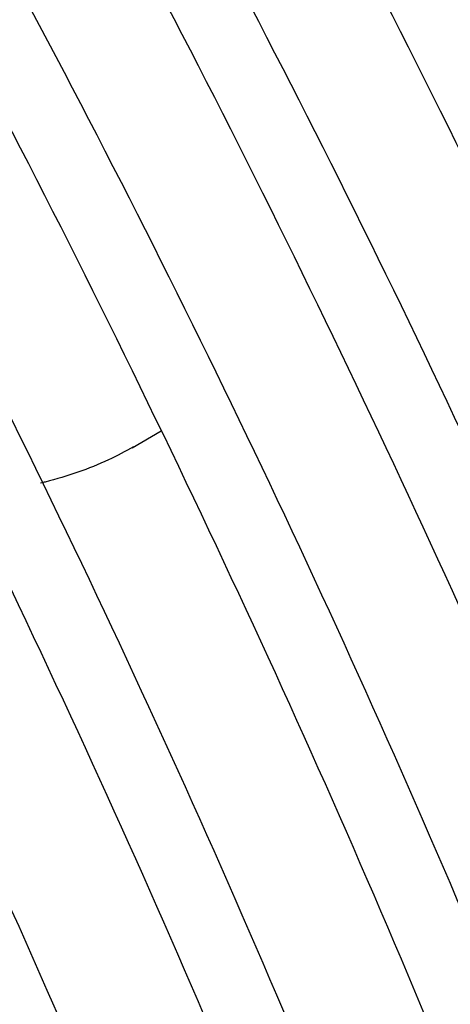
# Model space of a CAD drawing. Units: inches. Extents: x 0 to 34.3, y -17.5 to 21.5.
# Drawn here: x 29.3 to 29.3, y 17.6 to 17.7 of the extents above; entities that cross this region are included whole.
import ezdxf

# ---------------------------------------------------------------- set-up
doc = ezdxf.new("R2010")
doc.units = ezdxf.units.IN
doc.header["$MEASUREMENT"] = 0
for name, color, linetype in [('0251098000', 7, 'Continuous'), ('1H28903001', 7, 'Continuous'), ('Default', 7, 'Continuous')]:
    doc.layers.add(name, color=color, linetype=linetype)

# ---------------------------------------------------------------- blocks, each defined once
blk = doc.blocks.new('SE4')
at = {"layer": '0251098000', "color": 7, "linetype": 'Continuous'}
blk.add_line((29.30199447094925, 17.6283711056929), (29.30487976190118, 17.63003692920068), dxfattribs=at)
blk.add_open_spline([(29.3021362601414, 17.62845276041967), (29.30133260687242, 17.62798915184973), (29.30050186261181, 17.62755868898015), (29.29867165764765, 17.62671026381802), (29.29766434102432, 17.62630175419745), (29.29557779555554, 17.6255696770689), (29.29449415847356, 17.62524516509349), (29.29323074175817, 17.6249278871116), (29.29307378165341, 17.62488950206097), (29.29291634706743, 17.62485202594937)], degree=3, knots=[0.4448502503784549, 0.4448502503784549, 0.4448502503784549, 0.4448502503784549, 0.5000000000000034, 0.5000000000000034, 0.5625000000000031, 0.5625000000000031, 0.6250000000000028, 0.6250000000000028, 0.6338355399359326, 0.6338355399359326, 0.6338355399359326, 0.6338355399359326], dxfattribs=at)
at = {"layer": '1H28903001', "color": 7, "linetype": 'Continuous'}
for points, knots in [([(29.30346975718192, 16.95264021030996), (29.30470470230906, 16.95308093097949), (29.31633218141606, 16.95734058596033), (29.33751235156982, 16.96707926267038), (29.36515501756336, 16.98500114088063), (29.39023363680882, 17.00690548298137), (29.41258248904167, 17.03263781820722), (29.43205284708737, 17.0620258183833), (29.4485105765716, 17.09487558725689), (29.4618364796622, 17.13096404453574), (29.47193137431968, 17.17003794676458), (29.47872038802201, 17.21181742375734), (29.48215491308243, 17.25600129028015), (29.48221261711285, 17.30227142828778), (29.47889668574761, 17.35029679563852), (29.47223471799826, 17.39973623478086), (29.46227760139722, 17.45024100705199), (29.44909875969521, 17.50145615438181), (29.43279357439343, 17.55302227221502), (29.4134787343455, 17.60457772827997), (29.39129147597105, 17.65576100381169), (29.36638868366939, 17.70621311425624), (29.33894583899563, 17.75558006529927), (29.30915589514173, 17.80351518124826), (29.27722792084392, 17.84968159974239), (29.24338558412991, 17.89375469457546), (29.20786544841553, 17.93542442473309), (29.17091530130069, 17.97439736794574), (29.13279242867023, 18.01039861273122), (29.093761808857, 18.0431735281051), (29.05409431464676, 18.07248933075191), (29.01406498803172, 18.09813644053004), (28.97395147460809, 18.1199296414832), (28.93403326607691, 18.13770887462229), (28.89459084468767, 18.15134057288899), (28.85590483027532, 18.16071948491367), (28.81825475711655, 18.16577105270271), (28.78191752055983, 18.16645432153482), (28.74716429134224, 18.16276513091633), (28.71425494476753, 18.15473805566566), (28.68343112641579, 18.14244490737624), (28.65643660756122, 18.12686930133371), (28.64036018488411, 18.11450538527955), (28.63333687841959, 18.10840663949381)], [0.2332292629265004, 0.2332292629265004, 0.2332292629265004, 0.2332292629265004, 0.2348035010515507, 0.2481097902148408, 0.2614005326651846, 0.2746882527566538, 0.2879847873260817, 0.3013017563913418, 0.3146441792454243, 0.3280107522676461, 0.3413963511905471, 0.3547947643207548, 0.3682004746271984, 0.3816093649135801, 0.3950183440583971, 0.4084258921508463, 0.4218314337184054, 0.4352348379911077, 0.4486362433574343, 0.4620359434943203, 0.4754343175294906, 0.4888317894688159, 0.5022288060975891, 0.5156258259196909, 0.5290232109692319, 0.5424213788656645, 0.5558207999463396, 0.569221938716307, 0.5826252390747835, 0.5960310956668831, 0.609439802332024, 0.62285146465106, 0.636265859190599, 0.6496822199148394, 0.6630983897169788, 0.6765108806610668, 0.689914831529958, 0.7033039401850347, 0.7166714873564569, 0.7300125684426929, 0.7433270996214777, 0.7566219522253177, 0.7677755594606611, 0.7677755594606611, 0.7677755594606611, 0.7677755594606611]), ([(29.35990427167036, 16.9910113539354), (29.36376184270221, 16.99446140571693), (29.37554857392228, 17.00572233312606), (29.39371177056938, 17.02696614970814), (29.41289782786969, 17.0564274759613), (29.42906682769119, 17.08933812117059), (29.44210177999709, 17.12546999047811), (29.45190675754906, 17.16456721444235), (29.45840990633457, 17.20634934138376), (29.46156478401337, 17.2505155912106), (29.46135038991886, 17.29674838912431), (29.45777068998071, 17.34471677809517), (29.45085387284407, 17.39407897507712), (29.44065154745663, 17.44448488942066), (29.42723815913679, 17.49557778856925), (29.41071042770687, 17.54699641278676), (29.39118668061571, 17.59837733738364), (29.36880605664586, 17.64935741923382), (29.34372756366639, 17.69957629241575), (29.31612898627945, 17.74867887756657), (29.2862057048129, 17.79631778015459), (29.25416929791287, 17.84215581309638), (29.22024601752623, 17.88586840684028), (29.18467509033031, 17.92714595799398), (29.14770703625559, 17.96569590175789), (29.109601898542, 18.00124467887888), (29.0706274071243, 18.03353956087414), (29.0310571311552, 18.06235028774868), (28.99116866960233, 18.0874705089061), (28.95124194371315, 18.10871903696859), (28.91155808985637, 18.1259407768218), (28.87239812683253, 18.13900805438364), (28.8340417557318, 18.14782212547553), (28.79676580427751, 18.15231502307201), (28.76084256239733, 18.15245166676555), (28.73197846138137, 18.1489013712498), (28.71527096257548, 18.1450841771263), (28.70962401935584, 18.14357747410025)], [0.2691456158612415, 0.2691456158612415, 0.2691456158612415, 0.2691456158612415, 0.2754052351584971, 0.2887663886036534, 0.3021416082981158, 0.3155339389584074, 0.3289422010330184, 0.3423628004402432, 0.3557915681790457, 0.3692248905614539, 0.382660116601984, 0.3960952454185975, 0.4095293717549784, 0.4229621494559638, 0.4363935138797568, 0.4498235697117159, 0.4632525187526447, 0.4766806159172336, 0.49010814384422, 0.5035353991870397, 0.5169626858301971, 0.5303902336807909, 0.543818329083549, 0.5572472830518175, 0.570677402080953, 0.584108977688682, 0.5975422662641776, 0.6109774530086437, 0.6244145910369909, 0.6378535037849146, 0.6512936376889058, 0.6647334262996197, 0.6781704904956943, 0.691601483721803, 0.705022122496869, 0.7184279414356036, 0.7254370955878927, 0.7254370955878927, 0.7254370955878927, 0.7254370955878927]), ([(29.34307513027812, 16.98129504462236), (29.34693270130997, 16.98474509640389), (29.35871943253004, 16.99600602381302), (29.37688262917714, 17.0172498403951), (29.39606868647745, 17.04671116664826), (29.41223768629895, 17.07962181185755), (29.42527263860485, 17.11575368116507), (29.43507761615683, 17.15485090512931), (29.44158076494233, 17.19663303207072), (29.44473564262113, 17.24079928189757), (29.44452124852662, 17.28703207981127), (29.44094154858848, 17.33500046878213), (29.43402473145184, 17.38436266576408), (29.42382240606439, 17.43476858010762), (29.41040901774455, 17.48586147925622), (29.39388128631463, 17.53728010347372), (29.37435753922348, 17.5886610280706), (29.35197691525361, 17.63964110992078), (29.32689842227415, 17.68985998310271), (29.29929984488721, 17.73896256825353), (29.26937656342066, 17.78660147084155), (29.23734015652063, 17.83243950378334), (29.20341687613399, 17.87615209752724), (29.16784594893807, 17.91742964868094), (29.13087789486335, 17.95597959244485), (29.09277275714976, 17.99152836956583), (29.05379826573206, 18.0238232515611), (29.01422798976296, 18.05263397843564), (28.97433952821009, 18.07775419959306), (28.93441280232091, 18.09900272765556), (28.89472894846413, 18.11622446750876), (28.85556898544029, 18.12929174507061), (28.81721261433956, 18.13810581616249), (28.77993666288527, 18.14259871375897), (28.74401342100509, 18.14273535745251), (28.71566195143512, 18.13924811580159), (28.69942602398006, 18.13559113898082), (28.69424925723613, 18.13424436833603)], [0.2691456158612415, 0.2691456158612415, 0.2691456158612415, 0.2691456158612415, 0.2754052351584971, 0.2887663886036534, 0.3021416082981158, 0.3155339389584075, 0.3289422010330184, 0.3423628004402432, 0.3557915681790457, 0.3692248905614539, 0.382660116601984, 0.3960952454185975, 0.4095293717549783, 0.4229621494559637, 0.4363935138797567, 0.4498235697117158, 0.4632525187526446, 0.4766806159172336, 0.4901081438442199, 0.5035353991870396, 0.5169626858301969, 0.5303902336807907, 0.5438183290835489, 0.5572472830518174, 0.5706774020809527, 0.5841089776886819, 0.5975422662641775, 0.6109774530086436, 0.6244145910369909, 0.6378535037849146, 0.6512936376889057, 0.6647334262996197, 0.6781704904956943, 0.691601483721803, 0.705022122496869, 0.7184279414356036, 0.7248361692459636, 0.7248361692459636, 0.7248361692459636, 0.7248361692459636]), ([(29.32624598888588, 16.97157873530932), (29.33010355991773, 16.97502878709085), (29.3418902911378, 16.98628971449998), (29.3600534877849, 17.00753353108206), (29.37923954508522, 17.03699485733522), (29.39540854490671, 17.06990550254451), (29.40844349721261, 17.10603737185203), (29.41824847476459, 17.14513459581627), (29.42475162355009, 17.18691672275768), (29.42790650122889, 17.23108297258453), (29.42769210713438, 17.27731577049823), (29.42411240719624, 17.32528415946908), (29.4171955900596, 17.37464635645104), (29.40699326467215, 17.42505227079458), (29.39357987635231, 17.47614516994318), (29.37705214492239, 17.52756379416068), (29.35752839783124, 17.57894471875756), (29.33514777386137, 17.62992480060775), (29.31006928088192, 17.68014367378967), (29.28247070349497, 17.72924625894049), (29.25254742202842, 17.77688516152852), (29.22051101512839, 17.82272319447031), (29.18658773474175, 17.86643578821421), (29.15101680754584, 17.9077133393679), (29.11404875347111, 17.94626328313181), (29.07594361575752, 17.9818120602528), (29.03696912433982, 18.01410694224806), (28.99739884837072, 18.0429176691226), (28.95751038681786, 18.06803789028002), (28.91758366092867, 18.08928641834251), (28.87789980707189, 18.10650815819572), (28.83873984404805, 18.11957543575756), (28.80038347294731, 18.12838950684945), (28.76310752149303, 18.13288240444593), (28.72718427961285, 18.13301904813947), (28.69878669855926, 18.12952613475835), (28.68250830279126, 18.12585486511225), (28.6772891329859, 18.12449394381674)], [0.2691456158612414, 0.2691456158612414, 0.2691456158612414, 0.2691456158612414, 0.2754052351584971, 0.2887663886036534, 0.3021416082981158, 0.3155339389584074, 0.3289422010330184, 0.3423628004402431, 0.3557915681790457, 0.3692248905614538, 0.3826601166019839, 0.3960952454185975, 0.4095293717549783, 0.4229621494559637, 0.4363935138797567, 0.4498235697117158, 0.4632525187526446, 0.4766806159172336, 0.49010814384422, 0.5035353991870397, 0.516962685830197, 0.5303902336807909, 0.5438183290835489, 0.5572472830518174, 0.5706774020809529, 0.5841089776886819, 0.5975422662641775, 0.6109774530086436, 0.6244145910369909, 0.6378535037849146, 0.6512936376889058, 0.6647334262996197, 0.6781704904956943, 0.691601483721803, 0.705022122496869, 0.7184279414356035, 0.7248902229045641, 0.7248902229045641, 0.7248902229045641, 0.7248902229045641]), ([(29.25273122199706, 16.92464550967799), (29.25813460348916, 16.92712735519273), (29.27315295837557, 16.93475436695759), (29.2963546937275, 16.95001961651985), (29.32115552895517, 16.97200536062284), (29.34322434639266, 16.99781722176903), (29.36241040369298, 17.02727854802218), (29.37857940351447, 17.06018919323147), (29.39161435582037, 17.09632106253899), (29.40141933337235, 17.13541828650323), (29.40792248215785, 17.17720041344464), (29.41107735983665, 17.22136666327149), (29.41086296574214, 17.26759946118519), (29.407283265804, 17.31556785015605), (29.40036644866736, 17.36493004713801), (29.39016412327992, 17.41533596148154), (29.37675073496007, 17.46642886063014), (29.36022300353015, 17.51784748484765), (29.340699256439, 17.56922840944452), (29.31831863246914, 17.62020849129471), (29.29324013948967, 17.67042736447663), (29.26564156210273, 17.71952994962745), (29.23571828063618, 17.76716885221547), (29.20368187373615, 17.81300688515727), (29.16975859334951, 17.85671947890117), (29.1341876661536, 17.89799703005486), (29.09721961207887, 17.93654697381878), (29.05911447436528, 17.97209575093976), (29.02013998294758, 18.00439063293503), (28.98056970697848, 18.03320135980956), (28.94068124542562, 18.05832158096699), (28.90075451953643, 18.07957010902948), (28.86107066567965, 18.09679184888268), (28.82191070265581, 18.10985912644453), (28.78355433155508, 18.11867319753641), (28.74627838010079, 18.12316609513289), (28.71035513822061, 18.12330273882644), (28.67604949542212, 18.11908313158057), (28.64361446315089, 18.11054349778723), (28.61328591728782, 18.09775489260059), (28.59238305615425, 18.08511490819097), (28.58146375548388, 18.07709500901383), (28.57938451684396, 18.07551225370644)], [0.2414241229222433, 0.2414241229222433, 0.2414241229222433, 0.2414241229222433, 0.2486940707524768, 0.2620505082893127, 0.2754052351584971, 0.2887663886036534, 0.3021416082981158, 0.3155339389584075, 0.3289422010330184, 0.3423628004402432, 0.3557915681790457, 0.3692248905614539, 0.382660116601984, 0.3960952454185975, 0.4095293717549783, 0.4229621494559637, 0.4363935138797567, 0.4498235697117158, 0.4632525187526446, 0.4766806159172337, 0.49010814384422, 0.5035353991870397, 0.5169626858301971, 0.5303902336807909, 0.5438183290835489, 0.5572472830518175, 0.570677402080953, 0.584108977688682, 0.5975422662641776, 0.6109774530086437, 0.6244145910369909, 0.6378535037849146, 0.6512936376889058, 0.6647334262996197, 0.6781704904956943, 0.691601483721803, 0.705022122496869, 0.7184279414356036, 0.7318158806262802, 0.745186353370112, 0.758544582626702, 0.7617318702730742, 0.7617318702730742, 0.7617318702730742, 0.7617318702730742]), ([(29.12151647183533, 16.89443684305521), (29.13341643507635, 16.89409319067738), (29.15689242222617, 16.89482650563793), (29.19052311624132, 16.90023472142408), (29.2223530664164, 16.90996865529319), (29.25201364999889, 16.92392580028499), (29.27929522992649, 16.94199629563767), (29.30400928899455, 16.96404531132121), (29.32598761745983, 16.98991657136936), (29.34507973293401, 17.01943273915934), (29.36115159416932, 17.05239280771463), (29.37408657858133, 17.0885677163484), (29.38378926067213, 17.12770060957854), (29.39018839926132, 17.1695100932768), (29.39323824016927, 17.21369451088435), (29.39291852150547, 17.25993546231097), (29.38923398825003, 17.30790123418686), (29.38221364069221, 17.35724933810815), (29.37190992680766, 17.40762904410466), (29.3583981640566, 17.45868302419445), (29.3417759717214, 17.51004949618383), (29.32216259752803, 17.56136459686955), (29.29969811349299, 17.61226483884103), (29.27454246485247, 17.66238961540055), (29.24687436823335, 17.71138371802341), (29.21689012430917, 17.75889973626216), (29.18480220442606, 17.80460059697195), (29.15083771735949, 17.84816197328223), (29.11523669633848, 17.8892746395778), (29.07825041578187, 17.92764653563813), (29.04013960919994, 17.96300473756594), (29.0011726250173, 17.99509728039358), (28.96162357361788, 18.02369479154513), (28.92177051557188, 18.04859192645187), (28.88189375604059, 18.0696086174614), (28.84227478188938, 18.08659098748853), (28.80319488344085, 18.09941272467242), (28.76493397670469, 18.10797659941695), (28.72776899680514, 18.11221634382148), (28.69197222938698, 18.11209878037061), (28.65780833081944, 18.10762601190127), (28.62552975220304, 18.09883645681061), (28.59537146462381, 18.08580327008339), (28.56754753318733, 18.06863007983058), (28.54225139300964, 18.04744666509431), (28.51965543736769, 18.02240464034669), (28.50515767218307, 18.00130740037374), (28.49796078280713, 17.98894166052226), (28.49676079119235, 17.98681989665608)], [0.195509268421461, 0.195509268421461, 0.195509268421461, 0.195509268421461, 0.2087765945378532, 0.2221925756164678, 0.2355902768723508, 0.2489714077045659, 0.2623425474640103, 0.2757121139183217, 0.2890883390832893, 0.3024788151865865, 0.3158864925918223, 0.329310102542331, 0.3427459962848393, 0.3561899858706873, 0.369638461706011, 0.3830887868385099, 0.3965389658796576, 0.4099881212985209, 0.4234359164586659, 0.4368822936319078, 0.4503273624859072, 0.4637713284819027, 0.4772144493490763, 0.4906570100379538, 0.5040993092443945, 0.5175416527707958, 0.5309842676644755, 0.5444274462468336, 0.5578715012231322, 0.5713167404270131, 0.5847634559439047, 0.598211903217987, 0.611662263752654, 0.6251145822405925, 0.6385686660251126, 0.6520239337905906, 0.665478735988955, 0.678930646373624, 0.6923762398810043, 0.7058111712033324, 0.7192309804172262, 0.7326327379773468, 0.7460171261518, 0.7593896903695607, 0.7727591397505253, 0.7861331011767625, 0.7995200058603386, 0.8022554704224173, 0.8022554704224173, 0.8022554704224173, 0.8022554704224173]), ([(28.95331772668313, 16.93234108647703), (28.95420915671312, 16.9319341680271), (28.96824456762324, 16.92557458916783), (28.99529813233686, 16.91475914472504), (29.03392661644384, 16.90326053610828), (29.0716531464775, 16.89604331019543), (29.10820020496813, 16.89316438896741), (29.143295646533, 16.89464645369715), (29.17667631065192, 16.90047587937736), (29.20809309445768, 16.91060236308895), (29.23731618915151, 16.92494157579277), (29.26413687431005, 16.94337967154415), (29.28836810128709, 16.96577815420181), (29.30984302907095, 16.99197703251028), (29.32841263002718, 17.02179510466829), (29.34394432747253, 17.05502649692598), (29.35632361014931, 17.0914367230938), (29.36545791552284, 17.13076342444454), (29.37127947310491, 17.17271996838338), (29.37374640659275, 17.21699983416482), (29.37284260747946, 17.26328004467258), (29.36857719405141, 17.31122469110648), (29.36098372132774, 17.36048737620934), (29.35011934447238, 17.41071383170584), (29.33606427227709, 17.46154344748731), (29.31892116461253, 17.51261157537578), (29.29881442150771, 17.56355196384266), (29.27588933403067, 17.61399927212992), (29.25031108302455, 17.66359162664634), (29.22226358621708, 17.71197317862773), (29.19194826808538, 17.75879652641444), (29.15958256211795, 17.8037253330072), (29.12539832645924, 17.84643673568173), (29.08964005970191, 17.88662372335594), (29.05256319934031, 17.92399716537538), (29.01443227475216, 17.95828779884376), (28.97551902203861, 17.98924803486547), (28.93610050274836, 18.01665356670971), (28.89645728254931, 18.04030477516877), (28.85687179354963, 18.06002792558424), (28.81762738680681, 18.07567609189555), (28.77900681864387, 18.08713070941932), (28.74129110189869, 18.09430318589078), (28.70475771084807, 18.09713694280591), (28.66967871929469, 18.09560966604152), (28.63631716988902, 18.08973536343009), (28.60492199072154, 18.07956471011232), (28.57572276865509, 18.06518236286103), (28.54892801146653, 18.04670245131038), (28.5247245400215, 18.02426370240111), (28.5032790047579, 17.99802633075094), (28.48474025228658, 17.96817176079401), (28.46924069000028, 17.93490615332515), (28.45689462136889, 17.89846429363221), (28.44862859215922, 17.86271656858339), (28.44503931505415, 17.83878592906298), (28.44382331337663, 17.82851417729534)], [0.1415090668162199, 0.1415090668162199, 0.1415090668162199, 0.1415090668162199, 0.1424270676222934, 0.1559668134302905, 0.1695054136953411, 0.1830401321706955, 0.1965671122785015, 0.2100817093389156, 0.2235795955366681, 0.2370587053011063, 0.2505213076249729, 0.2639746771164386, 0.2774272658089378, 0.2908878191932943, 0.3043636316934261, 0.3178571119715046, 0.3313664978944524, 0.3448878492692994, 0.3584168853231836, 0.3719500274056688, 0.3854847204556602, 0.3990190024052684, 0.4125521477670592, 0.4260838721256864, 0.4396141555516567, 0.4531431349443933, 0.4666710358315304, 0.4801981314668951, 0.4937247196602056, 0.5072511105644748, 0.5207776169755387, 0.5343044570074071, 0.5478319533391613, 0.5613604280779557, 0.5748901961816628, 0.5884215519720076, 0.6019547436391147, 0.6154899282958126, 0.6290270970369249, 0.6425659565725879, 0.656105700867556, 0.6696442768612376, 0.6831789367426868, 0.6967058130003535, 0.7102202569942738, 0.723717953204504, 0.7371968713038837, 0.7506593326313813, 0.7641126583469968, 0.7775652787833217, 0.7910259608212972, 0.8045019527154315, 0.8179956125907772, 0.8315051447365791, 0.8450265971456639, 0.8548375117506648, 0.8548375117506648, 0.8548375117506648, 0.8548375117506648]), ([(29.00213495989429, 18.09092795926432), (29.01240549075732, 18.0850014626357), (29.03334900339805, 18.0728046756297), (29.06966301438202, 18.0473107987657), (29.10827343657516, 18.01667392686608), (29.14645409476325, 17.98239626636896), (29.18354540967038, 17.94510642137336), (29.21938130499524, 17.90496753700665), (29.25367461074766, 17.86229477515667), (29.28618439746642, 17.81738704220579), (29.31667353619098, 17.77056919199406), (29.34492232120068, 17.72217762473042), (29.37072674711485, 17.67256146230032), (29.39390119496594, 17.62207799823143), (29.41427878081367, 17.5710941243333), (29.43171577832036, 17.51996920359917), (29.4460812482111, 17.46910570863262), (29.45730057437434, 17.41874825133586), (29.46519763039025, 17.36972057020175), (29.46991442609771, 17.32239986533823), (29.47036577851654, 17.2954465239951), (29.4705455603289, 17.28042983304976)], [0, 0, 0, 0, 0.03817646120523917, 0.0919016339282352, 0.1456327090940839, 0.1993721216887232, 0.253120447816102, 0.3068771415003314, 0.3606410101720415, 0.4144105058351996, 0.4681838943755869, 0.5219593479686053, 0.5757349913527117, 0.6295083542286491, 0.6832774615175705, 0.7370404085238762, 0.7907953405490488, 0.8445405381979875, 0.8982745761876542, 0.9519965998313387, 1, 1, 1, 1]), ([(28.5814032491424, 18.05874715559998), (28.58234665574058, 18.05937803771934), (28.59153631149788, 18.06550911343306), (28.61297175373086, 18.07447252007324), (28.64371551556632, 18.08390444993414), (28.67693700864772, 18.08883191848778), (28.71168171573202, 18.08949932571752), (28.7478806046927, 18.08583160098911), (28.78522072530885, 18.07787913224187), (28.82344752230254, 18.06569540499222), (28.8622832429691, 18.04936881004592), (28.90144891859543, 18.02901459317123), (28.94066000558302, 18.00477761539476), (28.97963067885792, 17.97683126311633), (29.01807600098393, 17.94537656540859), (29.05571466068508, 17.91064052943862), (29.09227088056486, 17.87287477918536), (29.12747670243877, 17.83235361763263), (29.16107410526573, 17.789371913714), (29.1928169812796, 17.74424285347059), (29.22247297960046, 17.69729558293655), (29.24982521204974, 17.64887278433703), (29.27467381791831, 17.59932823418656), (29.29683752056355, 17.54902411107561), (29.31615499244611, 17.49832831046326), (29.33248609125082, 17.44761166264222), (29.34571289336393, 17.39724531190637), (29.3557406390083, 17.34759795942414), (29.3624985207627, 17.29903306890395), (29.36594030504119, 17.25190605040005), (29.36604470439507, 17.20656133068172), (29.36281559964355, 17.16332972936299), (29.35628152036432, 17.12252524211171), (29.34649640686472, 17.08444432122163), (29.33353306012948, 17.04935319330008), (29.31749989636276, 17.01752192097585), (29.29846654654202, 16.98908722521637), (29.27672930384113, 16.96456373482605), (29.25401222869903, 16.9448495311621), (29.23925982421024, 16.93610477880649), (29.23183615320314, 16.93178770648227)], [0, 0, 0, 0, 0.002644935653939182, 0.029929641187374, 0.05721327566306054, 0.08447160524657353, 0.1116935585095449, 0.1388791083320858, 0.1660352969440925, 0.1931714194611566, 0.2202958911605495, 0.2474150252993915, 0.2745328359326802, 0.3016512664636273, 0.3287719114084257, 0.3558954446484687, 0.383021963016435, 0.4101512198457805, 0.4372827734406629, 0.4644160766021188, 0.491550527741145, 0.5186854981085518, 0.5458203037848632, 0.5729541203759717, 0.6000862950333357, 0.6272161811156995, 0.6543431565759712, 0.6814666606545964, 0.7085862608722404, 0.7357017680234589, 0.762813423516456, 0.7899221881385889, 0.8170299269223977, 0.8441391903466194, 0.8712551681513946, 0.8983854410851284, 0.9255396229301928, 0.9527274952191066, 0.9799550849454611, 1, 1, 1, 1]), ([(28.6970912054916, 17.12833214173487), (28.70425875665811, 17.12020345563942), (28.72342491465911, 17.09917353704478), (28.75543126512125, 17.06703154105169), (28.79326855184705, 17.03317755141158), (28.83187687699933, 17.00266312256878), (28.87097481362816, 16.97571588939062), (28.91027968120531, 16.95253503746678), (28.94950636704429, 16.93329424935301), (28.98836907820511, 16.91813960350737), (29.02658264350395, 16.90718827627305), (29.0638637694323, 16.90052675609864), (29.09993285276465, 16.89820871691538), (29.1345160493704, 16.90025264348634), (29.16734921141464, 16.90663980360792), (29.19818327089586, 16.91731419994922), (29.22678951257176, 16.93218578475357), (29.25296059856544, 16.95113509339304), (29.2765115823478, 16.9740184614802), (29.29727754706339, 17.00067056191127), (29.31511154522084, 17.0309045769577), (29.32988318949468, 17.06450755576575), (29.34148114202562, 17.10123722991625), (29.34981707868026, 17.14082344869979), (29.35482829075396, 17.18297221982066), (29.3564784998355, 17.22737010535104), (29.35475759426832, 17.27368781346743), (29.34968096503275, 17.32158356800589), (29.34128866519623, 17.37070563121617), (29.32964460546926, 17.42069469872493), (29.31483599673918, 17.47118563024534), (29.29697270259917, 17.52180986366587), (29.2761864715879, 17.57219793741705), (29.25263002116914, 17.62198208549268), (29.2264759626076, 17.67079886578917), (29.19791559472552, 17.71829173808131), (29.16715755300137, 17.76411362438049), (29.13442624129679, 17.8079295267193), (29.09996013256862, 17.84941899680863), (29.0640099609639, 17.88827845283895), (29.02683692146363, 17.92422324756276), (28.98871075530126, 17.95698964178738), (28.94990781096273, 17.98633658226321), (28.91070913030914, 18.01204726980981), (28.87139862565754, 18.0339305208441), (28.83226171459462, 18.0518218294205), (28.79358412583888, 18.06558457700901), (28.75565055322524, 18.07511162705203), (28.71874324379671, 18.08032719232373), (28.68314020895808, 18.08118906963637), (28.64911257953669, 18.07769103717402), (28.6169201083582, 18.06986441037456), (28.58680557716079, 18.05777708240242), (28.55899020710001, 18.0415292800764), (28.53367426057611, 18.0212491776574), (28.51103557838157, 17.99708770694947), (28.49123311704485, 17.96921762414618), (28.47440803427867, 17.93783355142089), (28.46068480829968, 17.90315814367427), (28.45016749361208, 17.86544331610749), (28.44293605689264, 17.82496768758558), (28.43904439237085, 17.78203219848582), (28.43866289232329, 17.74923828848188), (28.43924142188893, 17.73104708030299), (28.43934946752397, 17.72822813871122)], [0.05344705431045454, 0.05344705431045454, 0.05344705431045454, 0.05344705431045454, 0.06176263230857413, 0.07541205985046408, 0.08906314234101709, 0.1027161369265429, 0.1163712023279887, 0.1300283174178905, 0.1436871524736247, 0.157346781342145, 0.1710050040384435, 0.1846588440485307, 0.1983041540024337, 0.2119360432786016, 0.2255501656987744, 0.2391448650604743, 0.2527232745496709, 0.2662936743314623, 0.2798644875601491, 0.2934451363960048, 0.3070423991564949, 0.3206578790253709, 0.3342891326611083, 0.3479318481543213, 0.3615816498775258, 0.3752350250383519, 0.3888894498592601, 0.4025432043516776, 0.4161956765792448, 0.4298466534496899, 0.4434961663841998, 0.4571443892946552, 0.4707915751812138, 0.4844380188457071, 0.4980840362633157, 0.5117299540448106, 0.5253760646399529, 0.5390226328593154, 0.5526699962270113, 0.566318489900989, 0.5799684376182149, 0.5936201335477697, 0.607273808734999, 0.6209295729240789, 0.6345873190567167, 0.6482465753544223, 0.6619059933815538, 0.6755631432786742, 0.6892146489129456, 0.7028560309616921, 0.7164823882904178, 0.7300900072906874, 0.743678646146315, 0.7572532504535356, 0.7708232748288688, 0.7843963244463896, 0.7979820226255955, 0.8115854311521136, 0.8252065878298076, 0.838842180380519, 0.8524877168005481, 0.8661390485027658, 0.8797930244320493, 0.8822866934894961, 0.8822866934894961, 0.8822866934894961, 0.8822866934894961]), ([(28.57799210871181, 18.04327695459279), (28.58051190345741, 18.04490818326799), (28.59101723371668, 18.05166352124773), (28.61397465467781, 18.0608698657244), (28.64487685708379, 18.06940710568647), (28.67811221421798, 18.07350669200057), (28.71284899637869, 18.07332321699766), (28.74898067987647, 18.06881380733895), (28.78619993549112, 18.06002829457741), (28.8242461399254, 18.04702862797157), (28.86283845313038, 18.02990986061224), (28.90169406846087, 18.00879517266358), (28.94052537896606, 17.98383764332565), (28.97904400267893, 17.95521924097018), (29.01696320021267, 17.92314964311306), (29.05400040161121, 17.88786465941598), (29.08987930551776, 17.84962465577939), (29.12433218497756, 17.80871250744962), (29.15710202325018, 17.76543138382709), (29.1879445048432, 17.7201024022257), (29.21662987131458, 17.67306217570442), (29.24294461219391, 17.62466033981529), (29.26669308924746, 17.575256938591), (29.28769906304088, 17.52521967411287), (29.30580706178961, 17.47492108813364), (29.3208835680554, 17.42473578241334), (29.33281805360223, 17.37503767101613), (29.34152389551862, 17.32619713636033), (29.34693912401413, 17.27857814010688), (29.34902698179345, 17.2325353203646), (29.34777620985638, 17.18841091212408), (29.34320113620075, 17.14653245373696), (29.3353410850751, 17.10720842136548), (29.32426048876437, 17.07072991841748), (29.31004298241768, 17.03734933657508), (29.29280347506279, 17.00734720641326), (29.27262993635588, 16.98077589237874), (29.249788643291, 16.95841955659296), (29.23041803858128, 16.94327064969093), (29.21938953631915, 16.93762058980507), (29.21680460337218, 16.93630588091763)], [0, 0, 0, 0, 0.007126161885285448, 0.03465707561613389, 0.06218151509199621, 0.08967686412216339, 0.117133742101025, 0.1445539111798634, 0.171945555483672, 0.1993183921344991, 0.2266807941314333, 0.2540388329551453, 0.2813960323062898, 0.3087543826029565, 0.3361152718505108, 0.3634792205992616, 0.3908462154441777, 0.4182159305484716, 0.4455878658423315, 0.472961428787199, 0.5003359800031635, 0.5277108568425196, 0.5550852682500551, 0.5824584240982046, 0.6098296427760583, 0.6371982543061674, 0.6645636255751187, 0.6919252091992039, 0.7192826310368708, 0.7466358381168857, 0.7739853358129388, 0.8013325454815275, 0.8286795271743169, 0.856030064417191, 0.8833906289783796, 0.9107701883933783, 0.9381792359641516, 0.9656268521013092, 0.9931157145043009, 1, 1, 1, 1]), ([(28.45046603056191, 17.74346696334932), (28.45036919094026, 17.75105740635489), (28.45016474876635, 17.77141618574663), (28.45329142551235, 17.80682564075034), (28.45974618245473, 17.84642208733346), (28.46962223743655, 17.88356410720517), (28.48261769190146, 17.91760996903275), (28.498691568466, 17.9484083785665), (28.51770937996415, 17.97571045297577), (28.5395413818063, 17.99932621841415), (28.56403666844516, 18.01907953782255), (28.59102592800246, 18.03481766653866), (28.62031056583828, 18.04640953941644), (28.65166347189954, 18.05375697288503), (28.68483473940034, 18.05680093611802), (28.71956512352734, 18.05552161096991), (28.75558910523893, 18.049933473371), (28.79263610583855, 18.04008161904411), (28.83042964151997, 18.02604032036885), (28.86868695426724, 18.00791326819948), (28.90711976902511, 17.98583430659714), (28.94543679253601, 17.95996740766128), (28.98334647544141, 17.93050588811648), (29.02055996698363, 17.8976708148948), (29.05679333033451, 17.86170953999012), (29.09176988645317, 17.82289384408569), (29.12522253993549, 17.7815177479443), (29.15689593843291, 17.73789516248627), (29.18654848181561, 17.69235741348312), (29.21395419258808, 17.64525066305707), (29.23890438638453, 17.59693337318507), (29.26120937128243, 17.54777345682316), (29.28069993181992, 17.49814545327596), (29.2972286969882, 17.44842753197368), (29.31067126213932, 17.3989987189064), (29.32092721987381, 17.35023597716223), (29.32792103120065, 17.30251124139531), (29.33160271012707, 17.25618840836416), (29.33194827989891, 17.21162027095742), (29.32895993311624, 17.16914548153663), (29.32266589122734, 17.1290859188656), (29.31311977574513, 17.09174308215464), (29.30039910875812, 17.05739499629949), (29.2846026605639, 17.02629348344872), (29.26584743121503, 16.99866354923195), (29.24426607956013, 16.97470444811596), (29.22000682512154, 16.95459238485663), (29.19323718280929, 16.93848254965306), (29.16415297268139, 16.9265081810756), (29.13297831709782, 16.91877086260763), (29.09996342870856, 16.91533312538831), (29.06535961014965, 16.91621892265601), (29.02945966960112, 16.92141406227877), (28.99243027555022, 16.9308860636031), (28.95493287326016, 16.94452633369079), (28.9204653149869, 16.96024905377633), (28.90085152093055, 16.97162472253743), (28.89180064124255, 16.976919251469)], [0, 0, 0, 0, 0.00855579004657701, 0.02700280617551079, 0.04544910990374312, 0.06389665074138101, 0.082349358858952, 0.1008129700535283, 0.1192946814596797, 0.1378015703903998, 0.1563374076912688, 0.1748988185563363, 0.1934736947180181, 0.2120392395852391, 0.2305822183836876, 0.2490980193891426, 0.2675893533279977, 0.2860625580308496, 0.3045243731974387, 0.322980280053441, 0.3414340887657671, 0.3598877305969236, 0.3783425613109153, 0.3967993329284437, 0.4152582656794805, 0.4337192599677219, 0.45218203325068, 0.4706462033844316, 0.4891113366690621, 0.5075769737949044, 0.5260426426690457, 0.5445077158823532, 0.5629717008970008, 0.5814341183943906, 0.5998945038559693, 0.6183524325113728, 0.6368075660757154, 0.6552597345933643, 0.6737090720755902, 0.6921562289306594, 0.710602558397648, 0.7290498498483778, 0.7475018768349868, 0.7659642115523267, 0.7844439601244204, 0.8029483196282057, 0.8214815270154795, 0.8400409849622702, 0.858615320999221, 0.8771823847213575, 0.8957277442877983, 0.9142459963977702, 0.9327393252033654, 0.9512138926682775, 0.9696764942861289, 0.9881327571411299, 1, 1, 1, 1]), ([(28.45860960139258, 17.73475268890246), (28.45855325169443, 17.74415575204482), (28.45849845984703, 17.76575440852117), (28.46203013124828, 17.80212490781306), (28.46889514778157, 17.84082951305788), (28.47913655197528, 17.87702196699407), (28.49249007552796, 17.91007822370257), (28.50889860245051, 17.93984407649562), (28.52822614275601, 17.96607424534215), (28.55033762730211, 17.98858102819734), (28.57507712307892, 18.00719088682741), (28.60226758477259, 18.02175362341141), (28.63170111422435, 18.03214325592725), (28.66314101702571, 18.03826951055982), (28.69633013686698, 18.04008317223442), (28.73100338511603, 18.03757433521099), (28.76689005470884, 18.03076715327819), (28.80371424419426, 18.01971651033501), (28.8411938436862, 18.00450712904516), (28.87904048559406, 17.98525408872905), (28.91696070549926, 17.96210354259794), (28.95465896603446, 17.93523234378323), (28.99184046985348, 17.90484702575585), (29.02821422678593, 17.87118193503438), (29.06349513373475, 17.8344977812653), (29.097406516301, 17.79507948952243), (29.12968248307587, 17.7532338453961), (29.16007010897336, 17.7092869881918), (29.188331464276, 17.66358178366273), (29.21424546775897, 17.61647515440031), (29.23760963557284, 17.56833530214171), (29.25824175307266, 17.51953873712499), (29.27598135838587, 17.47046726051424), (29.29069104302635, 17.42150493755835), (29.30225756641281, 17.37303515314854), (29.31059284701074, 17.32543754257391), (29.31563476991199, 17.2790848786071), (29.3173477763914, 17.23433990267448), (29.31572317203981, 17.19155208644279), (29.31077910861323, 17.15105485354304), (29.30256018237302, 17.11316209282683), (29.29113624638637, 17.0781647330509), (29.2766000382835, 17.04632755824616), (29.25906402899641, 17.01788774028326), (29.23865731758088, 16.99305533025118), (29.21552437527292, 16.97201574680689), (29.18982763212565, 16.95493264166195), (29.16175578171696, 16.94194834160301), (29.13152762919788, 16.93317620606881), (29.0993910093477, 16.92869082604648), (29.06560010697094, 16.92852713236008), (29.03044749343614, 16.93267677303044), (28.99411242255526, 16.94112127894766), (28.95722092168609, 16.9537285715889), (28.92118914250135, 16.96957945438159), (28.89992286681163, 16.98157686149455), (28.88866665514455, 16.98799677975176)], [0, 0, 0, 0, 0.01092569743359518, 0.02961751945952265, 0.04830876516206568, 0.06700177461324743, 0.08570101730240177, 0.1044129172966313, 0.1231453089195291, 0.1419054079596929, 0.1606960469139027, 0.1795116530007067, 0.1983361792102663, 0.2171465960122852, 0.2359310630778365, 0.2546870451694448, 0.2734189431545794, 0.2921339353645783, 0.3108389177640176, 0.329539174326616, 0.3482381717162483, 0.3669374526389886, 0.3856383514500692, 0.4043414296851403, 0.4230467704201329, 0.4417541764943198, 0.4604632946650441, 0.4791736890967869, 0.4978848823727183, 0.5165963767125816, 0.5353075949289374, 0.5540179225147038, 0.572726844876026, 0.5914338556262474, 0.6101384760089564, 0.6288402932492911, 0.6475390302434769, 0.6662346647483108, 0.684927622188327, 0.7036190677491322, 0.7223105784215049, 0.7410053315695377, 0.759708542712278, 0.7784273029279704, 0.7971695504868548, 0.8159413457519447, 0.8347427021662802, 0.8535643449965343, 0.8723854287458183, 0.8911868383253424, 0.9099602755117493, 0.9287063153826218, 0.9474308869878588, 0.9661413224942925, 0.9848439800489609, 1, 1, 1, 1]), ([(28.47505334248605, 17.74055037995492), (28.47515120493622, 17.74618231422183), (28.47571939189121, 17.76485358828948), (28.47937977913835, 17.79760259258811), (28.48684202944553, 17.8349663906074), (28.49762462900267, 17.86973441372843), (28.51150316275849, 17.90130521217604), (28.52840061833589, 17.92952179332471), (28.5481775549156, 17.95414425214509), (28.57069104350859, 17.97498845729804), (28.59577685325636, 17.99188480402838), (28.62324494543397, 18.00468742308664), (28.65287265828388, 18.01327942634556), (28.68440886769219, 18.01758389906762), (28.71758650097331, 18.01756713937484), (28.75213195317274, 18.01323441541231), (28.78776664717978, 18.0046247345421), (28.82420636351048, 17.99180830241769), (28.86116031903991, 17.974886414415), (28.89833155894829, 17.95399231975503), (28.93541934801874, 17.92929147373873), (28.9721222620572, 17.90098081492827), (29.00814143046943, 17.86928713716126), (29.04318314807079, 17.83446538541322), (29.07696140527391, 17.79679667732745), (29.10920047980766, 17.75658587752144), (29.13963733063611, 17.71415898676443), (29.1680238150053, 17.66986039056462), (29.19412873466956, 17.62405000989447), (29.21773968212529, 17.57710046219066), (29.23866489535982, 17.52939389120927), (29.25673486650564, 17.48131882294233), (29.27180380378291, 17.43326686662317), (29.28375083330739, 17.38562964146132), (29.29248109457085, 17.33879552360528), (29.29792664283914, 17.29314634487623), (29.3000471237914, 17.24905402978112), (29.2988301551115, 17.20687715347105), (29.2942913528985, 17.166957887395), (29.28647395818505, 17.12961842775316), (29.27544764103537, 17.09515724117112), (29.26130603988276, 17.0638456536089), (29.24416330841997, 17.03592607677636), (29.22415067849287, 17.01161255514458), (29.20141499663173, 16.99109353698857), (29.1761215511638, 16.97453512147907), (29.14846341237639, 16.96208165128681), (29.11866528244523, 16.95384688050409), (29.08698231076774, 16.94990407785284), (29.05367469763253, 16.95028364375107), (29.01904454013079, 16.95497650720221), (28.98326642479275, 16.96394399565715), (28.94701426175526, 16.9771021028878), (28.91459056527447, 16.99189632693931), (28.89646621111315, 17.00249880981827), (28.88874256436407, 17.00705253205041)], [0.006635024438832415, 0.006635024438832415, 0.006635024438832415, 0.006635024438832415, 0.0143272878019854, 0.0334019328247478, 0.05247627503796508, 0.07155336241850764, 0.0906386068420364, 0.1097395865832083, 0.1288650841829065, 0.1480222131743205, 0.1672117257784385, 0.1864240475020273, 0.205636588649813, 0.2248279086748441, 0.2439888737978487, 0.2631203125396909, 0.2822289232590003, 0.3013227906997649, 0.3204087856784434, 0.3394917638233118, 0.3585743226196325, 0.37765807358723, 0.3967439831305667, 0.4158323434939896, 0.4349230466703755, 0.4540157594386088, 0.4731100283165978, 0.4922053389142342, 0.5113011472195242, 0.5303968741700508, 0.5494917861648204, 0.5685853139202607, 0.5876768939067041, 0.6067659869051117, 0.6258521161162993, 0.6449349383306006, 0.6640143683520087, 0.6830907842989098, 0.7021653449066988, 0.7212397625301988, 0.7403172950084743, 0.7594035405469978, 0.7785062369553778, 0.7976341678959411, 0.8167941089772125, 0.835986057097165, 0.8551995265601652, 0.8744108984800006, 0.8935998707378802, 0.9127582125004658, 0.9318874343145308, 0.95099450349435, 0.9700874731893357, 0.9891730569298786, 1, 1, 1, 1]), ([(29.31659697849137, 17.73164027371413), (29.32093433451711, 17.72431800191792), (29.33350693910574, 17.7030151936823), (29.35452815728501, 17.66183205192156), (29.37755816012573, 17.61174703815222), (29.39790716116074, 17.56064382426373), (29.41527856910387, 17.50954102113874), (29.42958250517069, 17.45866338857063), (29.44073294398785, 17.40830205240059), (29.44855690192224, 17.35926687290944), (29.45319599543798, 17.31192876233123), (29.45359524411715, 17.28496167432497), (29.45374578377293, 17.2699313073789)], [0, 0, 0, 0, 0.04456952832892432, 0.1520229930480346, 0.2594734104093629, 0.3669182028191582, 0.474354872700348, 0.5817809901532053, 0.6891943073440769, 0.7965929711928114, 0.9039758933829852, 1, 1, 1, 1]), ([(29.29976783709911, 17.72192396440112), (29.30410519312487, 17.7146016926049), (29.3166777977135, 17.69329888436927), (29.33769901589277, 17.65211574260852), (29.36072901873349, 17.60203072883918), (29.38107801976849, 17.55092751495069), (29.39844942771163, 17.49982471182571), (29.41275336377845, 17.44894707925759), (29.42390380259561, 17.39858574308754), (29.43172776053, 17.34955056359641), (29.43636685404574, 17.30221245301819), (29.43676610272491, 17.27524536501194), (29.43691664238069, 17.26021499806587)], [0, 0, 0, 0, 0.04456952832898065, 0.1520229930480855, 0.2594734104094076, 0.3669182028191977, 0.4743548727003827, 0.5817809901532346, 0.6891943073441001, 0.7965929711928292, 0.9039758933829983, 1, 1, 1, 1]), ([(29.28293869570687, 17.71220765508807), (29.28727605173263, 17.70488538329186), (29.29984865632126, 17.68358257505623), (29.32086987450053, 17.64239943329548), (29.34389987734126, 17.59231441952614), (29.36424887837626, 17.54121120563765), (29.38162028631939, 17.49010840251267), (29.39592422238621, 17.43923076994455), (29.40707466120337, 17.38886943377451), (29.41489861913776, 17.33983425428337), (29.41953771265351, 17.29249614370515), (29.41993696133267, 17.26552905569888), (29.42008750098845, 17.25049868875281)], [0, 0, 0, 0, 0.04456952832896582, 0.152022993048066, 0.2594734104093843, 0.3669182028191694, 0.4743548727003498, 0.5817809901531966, 0.6891943073440578, 0.7965929711927823, 0.903975893382946, 1, 1, 1, 1]), ([(29.26610955431464, 17.70249134577503), (29.27044691034039, 17.69516907397881), (29.28301951492902, 17.67386626574319), (29.30404073310829, 17.63268312398245), (29.32707073594901, 17.58259811021311), (29.34741973698402, 17.53149489632461), (29.36479114492715, 17.48039209319963), (29.37909508099397, 17.42951446063152), (29.39024551981113, 17.37915312446147), (29.39806947774552, 17.33011794497033), (29.40270857126126, 17.28277983439211), (29.40310781994043, 17.25581274638586), (29.40325835959622, 17.2407823794398)], [0, 0, 0, 0, 0.0445695283289501, 0.1520229930480591, 0.2594734104093864, 0.3669182028191807, 0.4743548727003695, 0.5817809901532262, 0.689194307344096, 0.7965929711928296, 0.9039758933830031, 1, 1, 1, 1]), ([(29.24855936583956, 17.69228778874439), (29.25330490844034, 17.6842480401856), (29.26617567570762, 17.66235479941416), (29.28744307168923, 17.62052877487049), (29.31032550292486, 17.57045710970842), (29.33052196688148, 17.51940123387765), (29.3477343950224, 17.46835759849906), (29.3618733204239, 17.41755898469119), (29.37285786513449, 17.36728902562458), (29.38049992665377, 17.31838118112953), (29.38489736599348, 17.27227387137211), (29.3851945251532, 17.24636729510313), (29.3852907981635, 17.23256716233091)], [0, 0, 0, 0, 0.04910430326133752, 0.1569062384956097, 0.2647049621052409, 0.3724979111255077, 0.4802825700235956, 0.5880564951941869, 0.6958174340422618, 0.8035635457301974, 0.9112937844067865, 1, 1, 1, 1]), ([(29.33870339240032, 17.22934862391632), (29.33882526820253, 17.23466016535428), (29.33921085973682, 17.2530661623251), (29.3365529915103, 17.29029852829598), (29.33061319371988, 17.33765474194267), (29.32115423003149, 17.38667594063757), (29.30852833863855, 17.43629379361491), (29.29276820523369, 17.48629193398981), (29.27396907042865, 17.53638156810245), (29.25243267613639, 17.58569653558247), (29.22982534556988, 17.6314595058529), (29.21510566965055, 17.65715740861612), (29.20765963342499, 17.67007167018778)], [0, 0, 0, 0, 0.03612532385140525, 0.1464129270931699, 0.2566928874799204, 0.3669612862264097, 0.4772171285476367, 0.5874611713160897, 0.6976951690814907, 0.807921417048307, 0.9181424894248263, 1, 1, 1, 1]), ([(29.32383229465778, 17.23503071601694), (29.32385155011706, 17.24569479168524), (29.32380440120999, 17.26852636040877), (29.31997406053496, 17.31065179049527), (29.31278840115622, 17.35796318868185), (29.30220592931062, 17.40665426170604), (29.28846663218709, 17.45583501115225), (29.27164443216231, 17.50521845706244), (29.25184695493841, 17.55458266514183), (29.22935176233885, 17.60283369349967), (29.21003943146008, 17.64030907200384), (29.19894911138742, 17.65879274423751), (29.19616827511906, 17.66341599190185)], [0, 0, 0, 0, 0.07371638702538605, 0.1857284594393614, 0.2977305449511544, 0.4097197796993753, 0.5216959324856943, 0.6336603083685503, 0.7456150642277923, 0.857562805803112, 0.9695063646124485, 1, 1, 1, 1]), ([(29.30669334682645, 17.2445590692203), (29.30677665298323, 17.24735440204618), (29.30723053790636, 17.26317229950588), (29.30490109913448, 17.29699071783434), (29.29942360457216, 17.34267441275729), (29.29035653568425, 17.39011396655574), (29.27813850515844, 17.43813623720849), (29.26278159234712, 17.48653369494003), (29.24439716810564, 17.53501319701871), (29.2232721280443, 17.5826428358941), (29.20259704815145, 17.62400217027599), (29.18964261622095, 17.64622575388815), (29.18415467997037, 17.65559148500635)], [0, 0, 0, 0, 0.02047192437102932, 0.1349600411632326, 0.2494403321802845, 0.3639077112648026, 0.4783608146324496, 0.5928004802813892, 0.7072287801417619, 0.8216484421804935, 0.9360625258290164, 1, 1, 1, 1])]:
    blk.add_open_spline(points, degree=3, knots=knots, dxfattribs=at)

msp = doc.modelspace()

# ---------------------------------------------------------------- block references
at = {"layer": 'Default'}
msp.add_blockref('SE4', (0, 0), dxfattribs=at)

doc.saveas('drawing.dxf')
